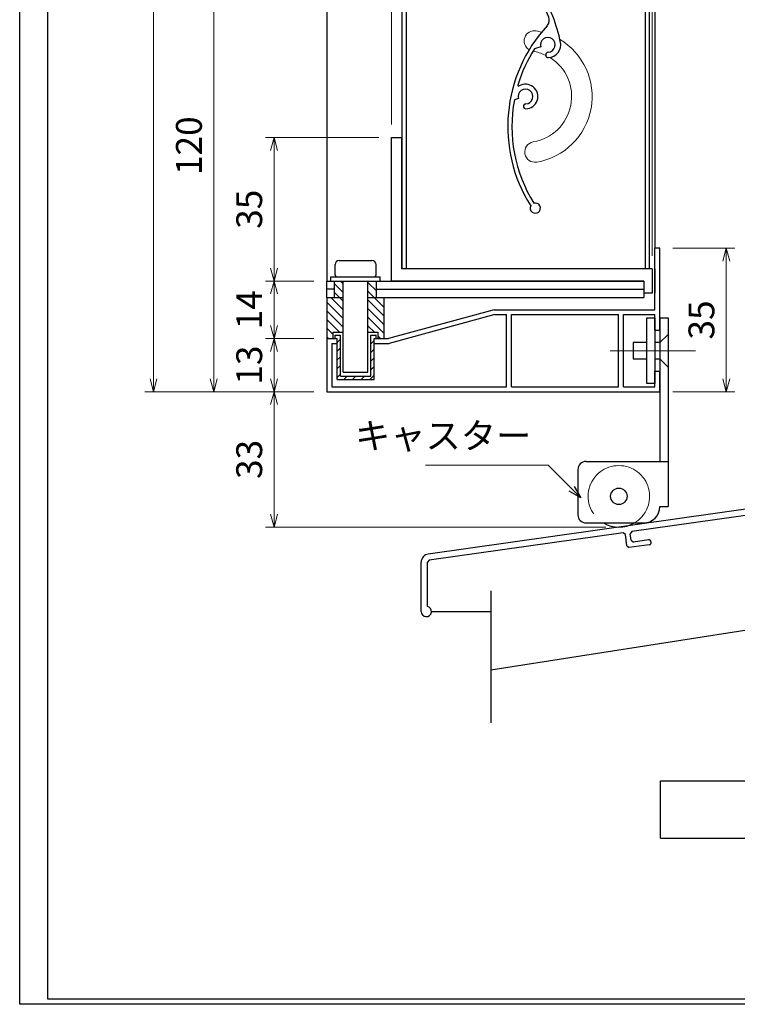
# Model space of a CAD drawing. Units: millimetres. Extents: x -27 to 2506, y 22 to 868.
# Drawn here: x 1283 to 1458, y 22 to 262 of the extents above; entities that cross this region are included whole.
import ezdxf

# ---------------------------------------------------------------- set-up
doc = ezdxf.new("R2010")
doc.units = ezdxf.units.MM
doc.header["$LTSCALE"] = 3
doc.linetypes.add('ACAD_ISO02W100', pattern=[15, 12, -3])
doc.linetypes.add('ACAD_ISO04W100', pattern=[30, 24, -3, 0, -3])
doc.layers.get('0').update_dxf_attribs({"lineweight": 25})
doc.layers.get('Defpoints').update_dxf_attribs({"color": 151, "lineweight": 25})
for name, color, linetype, lineweight in [('0000寸法', 4, 'Continuous', 20), ('003', 2, 'Continuous', 25), ('006', 4, 'ACAD_ISO04W100', 20), ('007', 4, 'ACAD_ISO02W100', 20), ('010', 4, 'Continuous', 20)]:
    doc.layers.add(name, color=color, linetype=linetype, lineweight=lineweight)
for name, color, linetype in [('0000躯体', 253, 'Continuous'), ('_0-0_図枠', 7, 'Continuous'), ('TOS_S1', 4, 'Continuous')]:
    doc.layers.add(name, color=color, linetype=linetype)
doc.styles.add('DIM', font='romans.shx', dxfattribs={"width": 0.75, "bigfont": 'extfont.shx'})
doc.dimstyles.new('DIM', dxfattribs={"dimtxt": 3, "dimasz": 1.5, "dimexe": 1, "dimexo": 1.5, "dimgap": 1, "dimtad": 1, "dimdsep": 46, "dimtxsty": 'DIM', "dimblk": 'OPEN30', "dimcen": 0, "dimclrd": 4, "dimclre": 4, "dimclrt": 7, "dimadec": 0, "dimazin": 0, "dimtfac": 1, "dimtmove": 0, "dimatfit": 3, "dimldrblk": 'OPEN30', "dimfxl": 0, "dimlwd": 20, "dimlwe": 20, "dimarcsym": 0})

# ---------------------------------------------------------------- blocks, each defined once
blk = doc.blocks.new('16.06.13LIXIL水切')
at = {"layer": 'TOS_S1', "color": 3, "linetype": 'Continuous', "lineweight": -3}
for p, q in [((-917.55, -683.31), (-919.55, -683.31)), ((-919.55, -683.31), (-919.55, -688.11)), ((-919.55, -683.31), (-919.55, -688.11)), ((-917.55, -683.31), (-917.55, -694.1)), ((-917.55, -683.31), (-917.55, -694.1)), ((-919.55, -688.11), (-919.55, -688.11)), ((-919.55, -688.11), (-919.55, -688.11)), ((-919.55, -688.51), (-919.55, -692.87)), ((-919.55, -688.51), (-919.55, -692.87)), ((-919.98, -693.37), (-1037.83, -710.06)), ((-919.98, -693.37), (-919.55, -692.87)), ((-917.98, -694.6), (-953.69, -699.66)), ((-917.98, -694.6), (-917.55, -694.1)), ((-955.87, -699.97), (-988.15, -704.54)), ((-955.31, -700.39), (-955.87, -699.97)), ((-955.08, -701.98), (-955.31, -700.39)), ((-953.69, -699.66), (-954.12, -700.22)), ((-953.73, -703), (-954.12, -700.22)), ((-955.51, -702.54), (-959.17, -703.06)), ((-955.51, -702.54), (-955.08, -701.98)), ((-954.15, -703.56), (-953.73, -703)), ((-990.33, -704.85), (-1037.62, -711.55)), ((-989.76, -705.27), (-990.33, -704.85)), ((-989.37, -708.05), (-989.76, -705.27)), ((-988.15, -704.54), (-988.57, -705.11)), ((-988.35, -706.69), (-988.57, -705.11)), ((-954.15, -703.56), (-959, -704.25)), ((-989.37, -708.05), (-988.8, -708.47)), ((-983.95, -707.78), (-988.8, -708.47)), ((-988.35, -706.69), (-987.78, -707.12)), ((-984.12, -706.6), (-987.78, -707.12)), ((-1039.55, -724.06), (-1039.55, -712.04)), ((-1037.62, -711.55), (-1038.05, -712.04)), ((-1038.05, -722.83), (-1038.05, -712.04))]:
    blk.add_line(p, q, dxfattribs=at)
for centre, radius, start, end in [((-959.09, -703.66), 0.6, 98.0632, 278.0632), ((-984.04, -707.19), 0.6, 278.0632, 98.0632), ((-1037.55, -712.04), 2, 98.0632, 180), ((-1038.3, -724.06), 1.25, 180, 78.463)]:
    blk.add_arc(centre, radius, start, end, dxfattribs=at)
blk = doc.blocks.new('UM409')
at = {"layer": '003'}
for p, q in [((140.15, 709.34), (139.62, 710.26)), ((153.65, 706.84), (152.83, 708.26))]:
    blk.add_line(p, q, dxfattribs=at)
for centre, radius, start, end in [((141.04, 674.99), 36.3, 60.2554, 135.1119), ((167.04, 711.19), 1.25, 256.9649, 209.2998), ((141.04, 674.99), 35.3, 92.3164, 134.8831), ((141.04, 707.79), 3, 194.5122, 44.0407), ((141.04, 707.79), 1.79, 194.5122, 120), ((143.34, 710.01), 0.2, 86.2424, 224.0407), ((141.04, 674.99), 35.3, 70.5025, 86.2424), ((141.04, 735.59), 36.3, 293.862, 315.1119), ((141.04, 735.59), 35.3, 304.7942, 314.8831), ((138.73, 707.19), 0.605, 14.5122, 194.5122), ((154.54, 705.29), 1.79, 195.6536, 120), ((160.05, 708.24), 2, 240.2554, 304.7942), ((152.17, 704.62), 0.67, 15.6536, 195.6536), ((154.54, 705.29), 3.13, 195.6536, 295.7906), ((115.04, 699.39), 1.25, 76.9649, 29.2998)]:
    blk.add_arc(centre, radius, start, end, dxfattribs=at)
blk = doc.blocks.new('_Open30')
at = {"color": 0, "linetype": 'ByBlock', "lineweight": -2}
for p, q in [((-1, 0.268), (0, 0)), ((0, 0), (-1, -0.268)), ((0, 0), (-1, 0))]:
    blk.add_line(p, q, dxfattribs=at)
blk = doc.blocks.new('*D79')
at = {"layer": '0000寸法', "color": 4, "lineweight": 20, "ltscale": 0.5}
for p, q in [((1354.91, 691.71), (1313.69, 691.71)), ((1315.79, 174.86), (1315.79, 688.56)), ((1354.91, 171.71), (1313.69, 171.71))]:
    blk.add_line(p, q, dxfattribs=at)
at = {"layer": 'Defpoints', "color": 0, "ltscale": 0.5}
for p in [(1315.79, 691.71), (1358.06, 691.71), (1358.06, 171.71)]:
    blk.add_point(p, dxfattribs=at)
at = {"layer": '0000寸法', "color": 4, "lineweight": 20, "ltscale": 0.5, "xscale": 3.15, "yscale": 3.15, "zscale": 3.15}
for p, rotation in [((1315.79, 691.71), 90), ((1315.79, 171.71), 270)]:
    blk.add_blockref('_Open30', p, dxfattribs=dict(at, rotation=rotation))
at = {"layer": '0000寸法', "color": 7, "ltscale": 0.5, "insert": (1310.54, 431.71), "char_height": 6.3, "attachment_point": 5, "rotation": 90, "style": 'DIM'}
blk.add_mtext('製品H=SH+35', dxfattribs=at)
blk = doc.blocks.new('*D80')
at = {"layer": '0000寸法', "color": 4, "lineweight": 20, "ltscale": 0.5}
for p, q in [((1354.91, 184.71), (1343.09, 184.71)), ((1345.19, 174.86), (1345.19, 181.56)), ((1354.91, 171.71), (1343.09, 171.71))]:
    blk.add_line(p, q, dxfattribs=at)
at = {"layer": 'Defpoints', "color": 0, "ltscale": 0.5}
for p in [(1345.19, 184.71), (1358.06, 184.71), (1358.06, 171.71)]:
    blk.add_point(p, dxfattribs=at)
at = {"layer": '0000寸法', "color": 4, "lineweight": 20, "ltscale": 0.5, "xscale": 3.15, "yscale": 3.15, "zscale": 3.15}
for p, rotation in [((1345.19, 184.71), 90), ((1345.19, 171.71), 270)]:
    blk.add_blockref('_Open30', p, dxfattribs=dict(at, rotation=rotation))
at = {"layer": '0000寸法', "color": 7, "ltscale": 0.5, "insert": (1339.94, 178.21), "char_height": 6.3, "attachment_point": 5, "rotation": 90, "style": 'DIM'}
blk.add_mtext('13', dxfattribs=at)
blk = doc.blocks.new('*D83')
at = {"layer": '0000寸法', "color": 4, "lineweight": 20, "ltscale": 0.5}
for p, q in [((1354.91, 198.71), (1343.09, 198.71)), ((1345.19, 187.86), (1345.19, 195.56)), ((1354.91, 184.71), (1343.09, 184.71))]:
    blk.add_line(p, q, dxfattribs=at)
at = {"layer": 'Defpoints', "color": 0, "ltscale": 0.5}
for p in [(1345.19, 198.71), (1358.06, 198.71), (1358.06, 184.71)]:
    blk.add_point(p, dxfattribs=at)
at = {"layer": '0000寸法', "color": 4, "lineweight": 20, "ltscale": 0.5, "xscale": 3.15, "yscale": 3.15, "zscale": 3.15}
for p, rotation in [((1345.19, 198.71), 90), ((1345.19, 184.71), 270)]:
    blk.add_blockref('_Open30', p, dxfattribs=dict(at, rotation=rotation))
at = {"layer": '0000寸法', "color": 7, "ltscale": 0.5, "insert": (1339.94, 191.71), "char_height": 6.3, "attachment_point": 5, "rotation": 90, "style": 'DIM'}
blk.add_mtext('14', dxfattribs=at)
blk = doc.blocks.new('*D84')
at = {"layer": '0000寸法', "color": 4, "lineweight": 20, "ltscale": 0.5}
for p, q in [((1370.71, 233.71), (1343.09, 233.71)), ((1345.19, 201.86), (1345.19, 230.56)), ((1354.91, 198.71), (1343.09, 198.71))]:
    blk.add_line(p, q, dxfattribs=at)
at = {"layer": 'Defpoints', "color": 0, "ltscale": 0.5}
for p in [(1345.19, 233.71), (1373.86, 233.71), (1358.06, 198.71)]:
    blk.add_point(p, dxfattribs=at)
at = {"layer": '0000寸法', "color": 4, "lineweight": 20, "ltscale": 0.5, "xscale": 3.15, "yscale": 3.15, "zscale": 3.15}
for p, rotation in [((1345.19, 233.71), 90), ((1345.19, 198.71), 270)]:
    blk.add_blockref('_Open30', p, dxfattribs=dict(at, rotation=rotation))
at = {"layer": '0000寸法', "color": 7, "ltscale": 0.5, "insert": (1339.94, 216.21), "char_height": 6.3, "attachment_point": 5, "rotation": 90, "style": 'DIM'}
blk.add_mtext('35', dxfattribs=at)
blk = doc.blocks.new('*D88')
at = {"layer": '0000寸法', "color": 4, "lineweight": 20, "ltscale": 0.5}
for p, q in [((1442.41, 206.71), (1457.56, 206.71)), ((1455.46, 203.56), (1455.46, 174.86)), ((1442.41, 171.71), (1457.56, 171.71))]:
    blk.add_line(p, q, dxfattribs=at)
at = {"layer": 'Defpoints', "color": 0, "ltscale": 0.5}
for p in [(1439.26, 206.71), (1439.26, 171.71), (1455.46, 171.71)]:
    blk.add_point(p, dxfattribs=at)
at = {"layer": '0000寸法', "color": 4, "lineweight": 20, "ltscale": 0.5, "xscale": 3.15, "yscale": 3.15, "zscale": 3.15}
for p, rotation in [((1455.46, 206.71), 90), ((1455.46, 171.71), 270)]:
    blk.add_blockref('_Open30', p, dxfattribs=dict(at, rotation=rotation))
at = {"layer": '0000寸法', "color": 7, "ltscale": 0.5, "insert": (1450.21, 189.21), "char_height": 6.3, "attachment_point": 5, "rotation": 90, "style": 'DIM'}
blk.add_mtext('35', dxfattribs=at)
blk = doc.blocks.new('*D89')
at = {"layer": '0000寸法', "color": 4, "lineweight": 20, "ltscale": 0.5}
for p, q in [((1354.91, 171.71), (1343.09, 171.71)), ((1345.19, 168.56), (1345.19, 141.86)), ((1426.11, 138.71), (1343.09, 138.71))]:
    blk.add_line(p, q, dxfattribs=at)
at = {"layer": 'Defpoints', "color": 0, "ltscale": 0.5}
for p in [(1358.06, 171.71), (1345.19, 138.71), (1429.26, 138.71)]:
    blk.add_point(p, dxfattribs=at)
at = {"layer": '0000寸法', "color": 4, "lineweight": 20, "ltscale": 0.5, "xscale": 3.15, "yscale": 3.15, "zscale": 3.15}
for p, rotation in [((1345.19, 171.71), 90), ((1345.19, 138.71), 270)]:
    blk.add_blockref('_Open30', p, dxfattribs=dict(at, rotation=rotation))
at = {"layer": '0000寸法', "color": 7, "ltscale": 0.5, "insert": (1339.94, 155.21), "char_height": 6.3, "attachment_point": 5, "rotation": 90, "style": 'DIM'}
blk.add_mtext('33', dxfattribs=at)
blk = doc.blocks.new('*D91')
at = {"layer": '003', "color": 4, "lineweight": 20, "ltscale": 0.5}
for p, q in [((1431.71, 291.71), (1328.39, 291.71)), ((1330.49, 174.86), (1330.49, 288.56)), ((1354.91, 171.71), (1328.39, 171.71))]:
    blk.add_line(p, q, dxfattribs=at)
at = {"layer": 'Defpoints', "color": 0, "ltscale": 0.5}
for p in [(1330.49, 291.71), (1434.86, 291.71), (1358.06, 171.71)]:
    blk.add_point(p, dxfattribs=at)
at = {"layer": '003', "color": 4, "lineweight": 20, "ltscale": 0.5, "xscale": 3.15, "yscale": 3.15, "zscale": 3.15}
for p, rotation in [((1330.49, 291.71), 90), ((1330.49, 171.71), 270)]:
    blk.add_blockref('_Open30', p, dxfattribs=dict(at, rotation=rotation))
at = {"layer": '003', "color": 7, "ltscale": 0.5, "insert": (1325.24, 231.71), "char_height": 6.3, "attachment_point": 5, "rotation": 90, "style": 'DIM'}
blk.add_mtext('120', dxfattribs=at)
blk = doc.blocks.new('*D96')
at = {"layer": '003', "color": 4, "lineweight": 20, "ltscale": 0.5}
for p, q in [((1373.86, 236.86), (1373.86, 268.59)), ((1437.36, 204.86), (1437.36, 268.59)), ((1377.01, 266.49), (1434.21, 266.49))]:
    blk.add_line(p, q, dxfattribs=at)
at = {"layer": 'Defpoints', "color": 0, "ltscale": 0.5}
for p in [(1437.36, 266.49), (1373.86, 233.71), (1437.36, 201.71)]:
    blk.add_point(p, dxfattribs=at)
at = {"layer": '003', "color": 4, "lineweight": 20, "ltscale": 0.5, "xscale": 3.15, "yscale": 3.15, "zscale": 3.15, "rotation": 180}
blk.add_blockref('_Open30', (1373.86, 266.49), dxfattribs=at)
at = {"layer": '003', "color": 4, "lineweight": 20, "ltscale": 0.5, "xscale": 3.15, "yscale": 3.15, "zscale": 3.15}
blk.add_blockref('_Open30', (1437.36, 266.49), dxfattribs=at)
at = {"layer": '003', "color": 7, "ltscale": 0.5, "insert": (1405.61, 271.74), "char_height": 6.3, "attachment_point": 5, "style": 'DIM'}
blk.add_mtext('63.5', dxfattribs=at)

msp = doc.modelspace()

# ---------------------------------------------------------------- linework, layer by layer
at = {"layer": '0000躯体', "ltscale": 0.5}
for p, q in [((1558.062, 128.78), (1398.062, 103.78)), ((1398.062, 123.173), (1398.062, 90.999)), ((1383.562, 118.13), (1398.062, 118.13))]:
    msp.add_line(p, q, dxfattribs=at)
at = {"layer": '003'}
for p, q in [((1358.062, 378.318), (1358.062, 198.708)), ((1376.362, 378.318), (1376.362, 201.708)), ((1377.362, 378.318), (1377.362, 201.708)), ((1435.662, 378.318), (1435.662, 201.708)), ((1436.662, 378.318), (1436.662, 201.708)), ((1438.062, 378.318), (1438.062, 206.708)), ((1373.862, 198.708), (1373.862, 233.708)), ((1373.862, 233.708), (1376.362, 233.708)), ((1376.362, 201.708), (1376.362, 233.708)), ((1438.062, 191.708), (1438.062, 206.708)), ((1439.262, 206.708), (1438.062, 206.708)), ((1439.262, 186.708), (1439.262, 206.708)), ((1360.062, 200.208), (1360.062, 202.708)), ((1361.062, 203.708), (1369.062, 203.708)), ((1370.062, 200.208), (1370.062, 202.708)), ((1437.362, 201.708), (1376.362, 201.708)), ((1437.362, 201.708), (1437.362, 195.708)), ((1438.062, 201.708), (1438.062, 195.708)), ((1359.062, 199.708), (1371.062, 199.708)), ((1359.062, 198.708), (1359.062, 199.708)), ((1371.062, 198.708), (1371.062, 199.708)), ((1358.062, 194.708), (1358.062, 198.708)), ((1358.062, 198.708), (1435.362, 198.708)), ((1359.962, 194.708), (1359.962, 198.708)), ((1359.962, 198.018), (1361.962, 196.018)), ((1361.392, 198.708), (1361.962, 198.138)), ((1362.062, 176.508), (1362.062, 198.708)), ((1368.062, 176.508), (1368.062, 198.708)), ((1368.162, 198.298), (1370.162, 196.298)), ((1370.162, 194.708), (1370.162, 198.708)), ((1435.362, 198.708), (1373.862, 198.708)), ((1435.362, 198.708), (1435.362, 194.708)), ((1359.962, 196.708), (1358.062, 196.708)), ((1358.062, 194.708), (1358.062, 184.708)), ((1358.062, 194.708), (1362.062, 194.708)), ((1359.032, 194.708), (1361.962, 191.778)), ((1359.962, 195.898), (1361.962, 193.898)), ((1368.062, 194.708), (1435.362, 194.708)), ((1368.162, 196.178), (1372.062, 192.278)), ((1370.162, 196.708), (1435.362, 196.708)), ((1372.062, 184.708), (1372.062, 194.708)), ((1437.362, 195.708), (1435.362, 195.708)), ((1358.062, 193.558), (1361.962, 189.658)), ((1368.162, 194.058), (1372.062, 190.158)), ((1358.062, 191.438), (1361.962, 187.538)), ((1368.162, 191.938), (1372.062, 188.038)), ((1368.162, 189.818), (1372.062, 185.918)), ((1398.862, 191.708), (1373.062, 184.708)), ((1399.022, 190.508), (1373.222, 183.508)), ((1398.862, 191.708), (1438.062, 191.708)), ((1399.022, 190.508), (1401.862, 190.508)), ((1401.862, 172.908), (1401.862, 190.508)), ((1403.062, 190.508), (1429.162, 190.508)), ((1403.062, 172.908), (1403.062, 190.508)), ((1429.162, 172.908), (1429.162, 190.508)), ((1430.362, 190.508), (1438.062, 190.508)), ((1430.362, 172.908), (1430.362, 190.508)), ((1438.062, 186.708), (1438.062, 190.508)), ((1439.262, 189.708), (1439.262, 154.708)), ((1439.262, 189.708), (1441.262, 189.708)), ((1441.262, 189.708), (1441.262, 143.708)), ((1358.062, 189.318), (1361.172, 186.208)), ((1368.162, 187.698), (1369.652, 186.208)), ((1358.062, 187.198), (1359.562, 185.698)), ((1358.062, 185.078), (1358.432, 184.708)), ((1359.562, 184.708), (1359.562, 186.208)), ((1359.562, 186.208), (1361.962, 186.208)), ((1360.062, 185.508), (1361.362, 185.508)), ((1360.062, 184.708), (1360.062, 185.508)), ((1361.362, 175.508), (1361.362, 185.508)), ((1368.162, 186.208), (1370.562, 186.208)), ((1368.762, 175.508), (1368.762, 185.508)), ((1368.762, 185.508), (1370.062, 185.508)), ((1370.062, 184.708), (1370.062, 185.508)), ((1370.562, 184.708), (1370.562, 186.208)), ((1370.562, 185.298), (1371.152, 184.708)), ((1438.062, 186.708), (1439.262, 186.708)), ((1358.062, 184.708), (1360.562, 184.708)), ((1358.062, 184.708), (1358.062, 171.708)), ((1359.262, 183.508), (1360.562, 183.508)), ((1359.262, 183.508), (1359.262, 172.908)), ((1360.562, 174.708), (1360.562, 184.708)), ((1360.562, 183.698), (1361.362, 184.498)), ((1368.762, 183.418), (1369.562, 184.218)), ((1369.562, 174.708), (1369.562, 184.708)), ((1369.562, 184.708), (1373.062, 184.708)), ((1369.562, 183.508), (1373.222, 183.508)), ((1432.762, 183.708), (1432.762, 179.708)), ((1436.062, 183.708), (1432.762, 183.708)), ((1439.262, 183.708), (1438.062, 183.708)), ((1360.562, 181.578), (1361.362, 182.378)), ((1360.562, 179.458), (1361.362, 180.258)), ((1368.762, 181.298), (1369.562, 182.098)), ((1360.562, 177.338), (1361.362, 178.138)), ((1368.762, 179.178), (1369.562, 179.978)), ((1368.762, 177.058), (1369.562, 177.858)), ((1432.762, 179.708), (1436.062, 179.708)), ((1438.062, 179.708), (1439.262, 179.708)), ((1360.562, 175.218), (1361.362, 176.018)), ((1361.362, 175.508), (1368.762, 175.508)), ((1362.062, 176.508), (1368.062, 176.508)), ((1362.172, 174.708), (1362.972, 175.508)), ((1364.292, 174.708), (1365.092, 175.508)), ((1366.412, 174.708), (1367.212, 175.508)), ((1368.532, 174.708), (1369.562, 175.738)), ((1438.062, 176.708), (1439.262, 176.708)), ((1438.062, 172.908), (1438.062, 176.708)), ((1439.262, 171.708), (1439.262, 176.708)), ((1359.262, 172.908), (1401.862, 172.908)), ((1360.562, 174.708), (1369.562, 174.708)), ((1403.062, 172.908), (1429.162, 172.908)), ((1430.362, 172.908), (1438.062, 172.908)), ((1358.062, 171.708), (1439.262, 171.708)), ((1421.262, 154.708), (1441.262, 154.708)), ((1419.262, 152.708), (1419.262, 141.708)), ((1439.262, 143.708), (1441.262, 143.708)), ((1421.262, 139.708), (1435.262, 139.708)), ((1439.405, 76.858), (1523.405, 76.858)), ((1439.405, 62.858), (1439.405, 76.858)), ((1439.405, 62.858), (1523.405, 62.858))]:
    msp.add_line(p, q, dxfattribs=at)
at = {"layer": '003', "ltscale": 0.5}
for p, q in [((1439.262, 183.708), (1441.262, 185.708)), ((1439.262, 179.708), (1441.262, 177.708))]:
    msp.add_line(p, q, dxfattribs=at)
at = {"layer": '003'}
msp.add_lwpolyline([(1436.062, 189.708), (1438.062, 189.708), (1438.062, 173.708), (1436.062, 173.708)], close=True, dxfattribs=at)
msp.add_circle((1429.262, 146.208), 2, dxfattribs=at)
for centre, radius, start, end in [((1361.062, 202.708), 1, 90, 180), ((1369.062, 202.708), 1, 0, 90), ((1360.562, 200.208), 0.5, 180, 270), ((1369.562, 200.208), 0.5, 270, 0), ((1421.262, 152.708), 2, 90, 180), ((1421.262, 141.708), 2, 180, 270), ((1435.262, 143.708), 4, 270, 0), ((1429.262, 146.208), 7.5, 240.07357, 299.92643)]:
    msp.add_arc(centre, radius, start, end, dxfattribs=at)
at = {"layer": '006'}
msp.add_line((1427.126, 181.708), (1447.927, 181.708), dxfattribs=at)
at = {"layer": '007'}
msp.add_arc((1429.262, 146.208), 7.5, 299.92643, 240.07357, dxfattribs=at)
at = {"layer": '010'}
for centre, radius, start, end in [((1408.664, 257.244), 2.5, 80.35243, 238.67611), ((1406.363, 243.708), 16.23, 75.47641, 80.35243), ((1406.512, 243.708), 16.23, 279.64757, 59.45923), ((1406.363, 243.708), 11.23, 64.11243, 79.59778), ((1406.512, 243.708), 11.23, 279.64757, 57.8943), ((1408.813, 230.173), 2.5, 99.64757, 279.64757)]:
    msp.add_arc(centre, radius, start, end, dxfattribs=at)
at = {"layer": '_0-0_図枠', "color": 3, "linetype": 'Continuous'}
for p, q in [((1289.928, 854.39), (1289.928, 23.69)), ((1289.928, 23.69), (2474.088, 23.69))]:
    msp.add_line(p, q, dxfattribs=at)
at = {"layer": 'Defpoints'}
msp.add_lwpolyline([(1283.16, 867), (2505.968, 867), (2505.968, 22.333), (1283.16, 22.333)], close=True, dxfattribs=at)

# ---------------------------------------------------------------- block references
at = {"layer": '003', "rotation": 77.08449924549669}
msp.add_blockref('UM409', (2064.866, -51.967), dxfattribs=at)
at = {"layer": 'TOS_S1'}
msp.add_blockref('16.06.13LIXIL水切', (2420.61, 842.187), dxfattribs=at)

# ---------------------------------------------------------------- texts
at = {"layer": '0000寸法', "color": 7, "ltscale": 0.5, "insert": (1407.909, 155.866), "char_height": 6.3, "attachment_point": 9, "style": 'DIM'}
msp.add_mtext('キャスター', dxfattribs=at)

# ---------------------------------------------------------------- dimensions: what is measured, and where the dimension line sits
at = {"layer": '0000寸法', "ltscale": 0.5}
dim = msp.add_linear_dim(base=(1315.787, 691.713), p1=(1358.062, 171.708), p2=(1358.062, 691.713), angle=90, text='製品H=SH+35', dimstyle='DIM', override={"dimscale": 2.1, "dimadec": 2, "dimazin": 2, "dimtfill": 1}, dxfattribs=at)
dim.commit()
dim.dimension.update_dxf_attribs({"geometry": '*D79', "text_midpoint": (1310.537, 431.711)})
for base, p1, p2, angle, override, picture, middle in [((1345.187, 233.708), (1358.062, 198.708), (1373.862, 233.708), 270, {"dimscale": 2.1, "dimadec": 2, "dimazin": 2, "dimtmove": 1, "dimtfill": 1}, '*D84', (1339.937, 216.208)), ((1455.462, 171.708), (1439.262, 206.708), (1439.262, 171.708), 90, {"dimscale": 2.1, "dimadec": 2, "dimazin": 2, "dimtfill": 1}, '*D88', (1450.212, 189.208)), ((1345.187, 198.708), (1358.062, 184.708), (1358.062, 198.708), 270, {"dimscale": 2.1, "dimadec": 2, "dimazin": 2, "dimtfill": 1}, '*D83', (1339.937, 191.708)), ((1345.187, 184.708), (1358.062, 171.708), (1358.062, 184.708), 90, {"dimscale": 2.1, "dimadec": 2, "dimazin": 2, "dimtfill": 1}, '*D80', (1339.937, 178.208))]:
    dim = msp.add_linear_dim(base=base, p1=p1, p2=p2, angle=angle, dimstyle='DIM', override=override, dxfattribs=at)
    dim.commit()
    dim.dimension.update_dxf_attribs({"geometry": picture, "text_midpoint": middle})
dim = msp.add_linear_dim(base=(1345.187, 138.708), p1=(1358.062, 171.708), p2=(1429.262, 138.708), angle=90, dimstyle='DIM', override={"dimscale": 2.1, "dimadec": 2, "dimazin": 2, "dimtfill": 1}, dxfattribs=at)
dim.commit()
dim.dimension.update_dxf_attribs({"geometry": '*D89', "text_midpoint": (1345.187, 155.208), "dimtype": 160})
at = {"layer": '003', "ltscale": 0.5}
dim = msp.add_linear_dim(base=(1330.487, 291.708), p1=(1358.062, 171.708), p2=(1434.862, 291.708), angle=90, dimstyle='DIM', override={"dimscale": 2.1, "dimadec": 2, "dimazin": 2, "dimtfill": 1}, dxfattribs=at)
dim.commit()
dim.dimension.update_dxf_attribs({"geometry": '*D91', "text_midpoint": (1325.237, 231.708)})
dim = msp.add_linear_dim(base=(1437.362, 266.489), p1=(1373.862, 233.708), p2=(1437.362, 201.708), dimstyle='DIM', override={"dimscale": 2.1, "dimadec": 2, "dimazin": 2, "dimtfill": 1}, dxfattribs=at)
dim.commit()
dim.dimension.update_dxf_attribs({"geometry": '*D96', "text_midpoint": (1405.612, 271.739)})

# ---------------------------------------------------------------- leaders
at = {"layer": '0000寸法', "ltscale": 0.5, "annotation_type": 0, "has_hookline": 1, "hookline_direction": 1, "text_width": 25.83}
msp.add_leader([(1419.986, 145.805), (1412.025, 153.766), (1410.009, 153.766)], dimstyle='DIM', override={"dimscale": 2.1, "dimgap": 1, "dimtad": 1, "dimadec": 2, "dimazin": 2, "dimtfill": 1}, dxfattribs=at)

doc.saveas('drawing.dxf')
